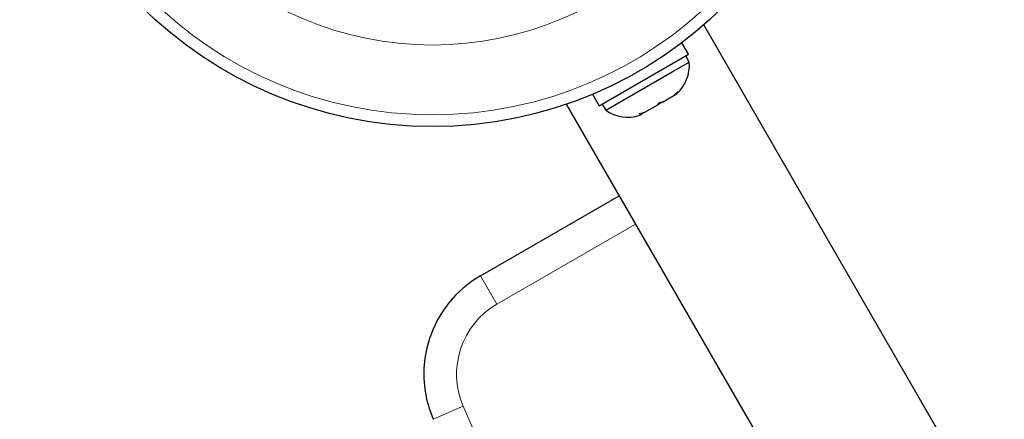
# Model space of a CAD drawing. Extents: x -77 to 873, y -9 to 554.
# Drawn here: x 167 to 173, y 192 to 194 of the extents above; entities that cross this region are included whole.
import ezdxf

# ---------------------------------------------------------------- set-up
doc = ezdxf.new("R2010")
doc.units = 0
doc.header["$LTSCALE"] = 0.125
doc.header["$MEASUREMENT"] = 0
doc.layers.add('CONTOUR', color=7, linetype='CONTINUOUS')

msp = doc.modelspace()

# ---------------------------------------------------------------- linework, layer by layer
at = {"layer": 'CONTOUR', "lineweight": 25}
for p, q in [((193.52611, 156.15824), (171.4526, 194.39067)), ((171.35208, 194.19623), (171.30784, 194.27286)), ((170.76193, 193.8555), (171.35208, 194.19623)), ((171.24409, 194.07972), (171.3565, 194.14462)), ((171.3565, 194.14462), (171.33305, 194.18524)), ((170.80441, 193.82587), (171.24409, 194.07972)), ((171.25476, 193.92353), (171.28288, 193.94976)), ((171.28288, 193.94976), (171.26786, 193.93109)), ((170.71768, 193.93214), (170.76193, 193.8555)), ((171.18034, 193.88056), (171.25476, 193.92353)), ((171.25476, 193.92353), (171.26786, 193.93109)), ((170.54328, 193.86567), (192.61678, 155.63324)), ((170.78096, 193.86649), (170.80441, 193.82587)), ((171.06323, 193.81295), (171.14789, 193.86183)), ((171.18034, 193.88056), (171.14786, 193.86181)), ((171.14789, 193.86183), (171.16292, 193.8805)), ((171.16292, 193.8805), (171.18034, 193.88056)), ((171.02647, 193.80172), (171.06323, 193.81295)), ((171.04388, 193.80178), (171.02647, 193.80172)), ((171.02897, 193.79317), (171.04388, 193.80178)), ((171.06323, 193.81295), (171.04388, 193.80178)), ((169.97745, 192.73242), (170.89253, 193.26074))]:
    msp.add_line(p, q, dxfattribs=at)
at = {"layer": 'CONTOUR', "lineweight": 18}
for p, q in [((171.00078, 193.07324), (170.0857, 192.54492)), ((170.0857, 192.54492), (169.97745, 192.73242)), ((169.86326, 191.87004), (169.66473, 191.78365))]:
    msp.add_line(p, q, dxfattribs=at)
at = {"layer": 'CONTOUR', "lineweight": 25}
msp.add_circle((169.65969, 196.44608), 2.7275, dxfattribs=at)
at = {"layer": 'CONTOUR', "lineweight": 18}
for radius in [2.64952, 2.18858]:
    msp.add_circle((169.65969, 196.44608), radius, dxfattribs=at)
at = {"layer": 'CONTOUR', "lineweight": 25}
for centre, radius, start, end in [((171.1035, 194.12325), 0.2539, 311.741076, 4.829342), ((170.94942, 194.03429), 0.2539, 235.170658, 288.258924), ((170.35245, 192.0829), 0.75, 120, 203.515612)]:
    msp.add_arc(centre, radius, start, end, dxfattribs=at)
at = {"layer": 'CONTOUR', "lineweight": 18}
for centre, radius, start, end in [((170.35245, 192.0829), 0.53349, 120, 203.515612), ((337.81642, 264.95258), 183.16474, 203.515612, 216.484388)]:
    msp.add_arc(centre, radius, start, end, dxfattribs=at)

doc.saveas('drawing.dxf')
